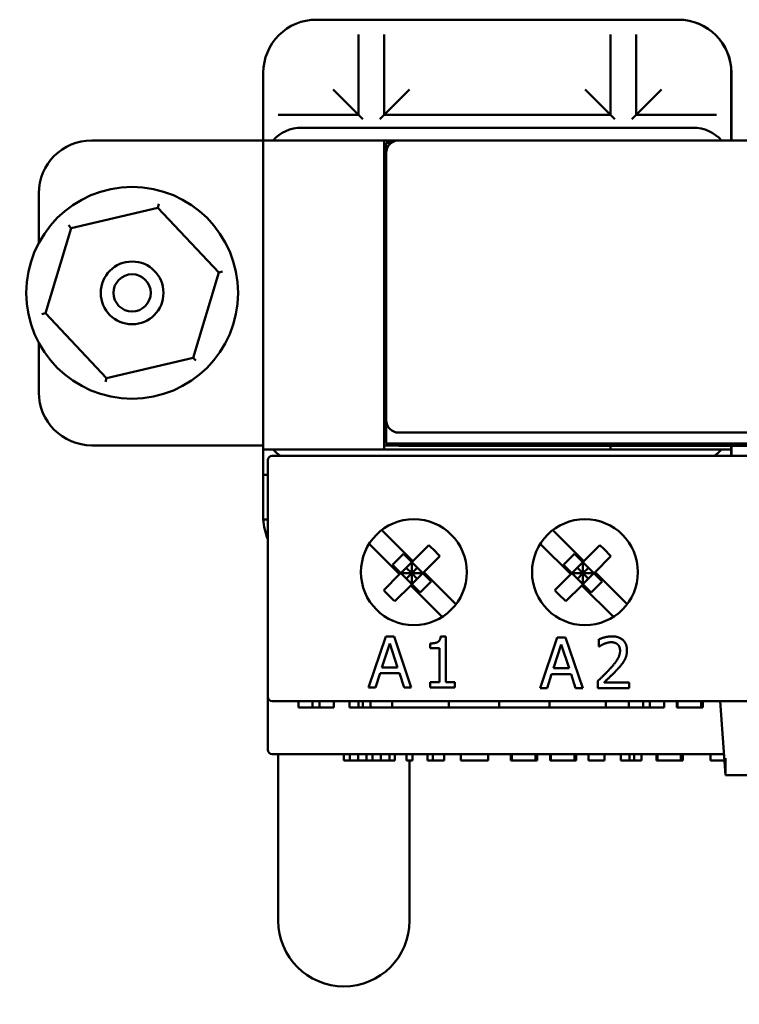
# Model space of a CAD drawing. Units: inches. Extents: x 0.05 to 2.15, y 0.02 to 1.67.
# Drawn here: x 0.28 to 0.34, y 1.46 to 1.53 of the extents above; entities that cross this region are included whole.
import ezdxf

# ---------------------------------------------------------------- set-up
doc = ezdxf.new("R2010")
doc.units = ezdxf.units.IN
doc.header["$LTSCALE"] = 0.1
doc.header["$MEASUREMENT"] = 0
doc.layers.add('Hatch (ANSI)', color=7, linetype='Continuous', lineweight=18)
doc.layers.add('Visible (ANSI)', color=7, linetype='Continuous', lineweight=50)

msp = doc.modelspace()

# ---------------------------------------------------------------- hatches: boundary and pattern name
at = {"layer": 'Hatch (ANSI)'}
h = msp.add_hatch(dxfattribs=at)
h.set_pattern_fill('ANSI31', color=256, scale=0.1, style=0)
h.set_pattern_definition([(45, (0, 0), (-0.0088388347648318, 0.0088388347648318), [])])
edge = h.paths.add_edge_path()
edge.add_ellipse((0.5515939447256444, 1.403715922671834), major_axis=(0, -0.0020000000000001), ratio=1, start_angle=0, end_angle=90.0000000000001)
edge.add_line((0.5535939447256446, 1.403715922671834), (0.5535939447256446, 1.595715922671834))
edge.add_ellipse((0.5515939447256447, 1.595715922671834), major_axis=(0.002, -1e-16), ratio=1, start_angle=0, end_angle=90.00000000000142)
edge.add_line((0.5515939447256447, 1.597715922671834), (0.1592606113923111, 1.597715922671834))
edge.add_ellipse((0.1592606113923114, 1.595715922671834), major_axis=(-2e-16, 0.002), ratio=1, start_angle=3.053e-13, end_angle=90.00000000000163)
edge.add_line((0.1572606113923114, 1.595715922671834), (0.1572606113923111, 1.403715922671834))
edge.add_ellipse((0.1592606113923111, 1.403715922671835), major_axis=(-0.002, -1e-16), ratio=1, start_angle=0, end_angle=89.99999999999974)
edge.add_line((0.1592606113923111, 1.401715922671835), (0.180260611392311, 1.401715922671835))
edge.add_line((0.180260611392311, 1.401715922671835), (0.180260611392311, 1.399715922671834))
edge.add_line((0.180260611392311, 1.399715922671835), (0.1592606113923111, 1.399715922671835))
edge.add_ellipse((0.1592606113923111, 1.403715922671835), major_axis=(1e-16, -0.004), ratio=1, start_angle=270.0000000000004, end_angle=359.9999999999998, ccw=False)
edge.add_line((0.155260611392311, 1.403715922671835), (0.1552606113923114, 1.595715922671834))
edge.add_ellipse((0.1592606113923114, 1.595715922671834), major_axis=(-0.004, -2e-16), ratio=1, start_angle=269.9999999999999, end_angle=359.99999999999983, ccw=False)
edge.add_line((0.1592606113923112, 1.599715922671835), (0.5515939447256448, 1.599715922671834))
edge.add_ellipse((0.5515939447256447, 1.595715922671834), major_axis=(2e-16, 0.004), ratio=1, start_angle=269.99999999999983, end_angle=360.0000000000015, ccw=False)
edge.add_line((0.5555939447256446, 1.595715922671834), (0.5555939447256445, 1.403715922671834))
edge.add_ellipse((0.5515939447256444, 1.403715922671834), major_axis=(0.0040000000000001, -1e-16), ratio=1, start_angle=270.0000000000008, end_angle=360.0000000000021, ccw=False)
edge.add_line((0.5515939447256444, 1.399715922671834), (0.5305939447256444, 1.399715922671834))
edge.add_line((0.5305939447256444, 1.399715922671834), (0.5305939447256443, 1.401715922671834))
edge.add_line((0.5305939447256443, 1.401715922671834), (0.5515939447256444, 1.401715922671834))

# ---------------------------------------------------------------- linework, layer by layer
at = {"layer": 'Visible (ANSI)'}
for p, q in [((0.3045839447256448, 1.532882589338501), (0.3032506113923115, 1.532882589338501)), ((0.305890339255129, 1.532882589338501), (0.3045839447256447, 1.532882589338501)), ((0.3058903392551291, 1.532882589338501), (0.3092775501961594, 1.532882589338501)), ((0.3105839447256447, 1.532882589338501), (0.3092775501961595, 1.532882589338501)), ((0.3244172780589781, 1.532882589338501), (0.3105839447256447, 1.532882589338501)), ((0.3257236725884624, 1.532882589338501), (0.324417278058978, 1.532882589338501)), ((0.3257236725884625, 1.532882589338501), (0.3291108835294928, 1.532882589338501)), ((0.330417278058978, 1.532882589338501), (0.3291108835294929, 1.532882589338501)), ((0.3317506113923114, 1.532882589338501), (0.3304172780589782, 1.532882589338501)), ((0.3317572807277803, 1.532882589338501), (0.3317506113923115, 1.532882589338501)), ((0.3065839447256447, 1.529882589338501), (0.3065839447256447, 1.531719252980362)), ((0.3085839447256447, 1.531719252980362), (0.3085839447256447, 1.529882589338501)), ((0.3264172780589781, 1.529882589338501), (0.3264172780589781, 1.531719252980362)), ((0.3284172780589781, 1.531719252980362), (0.3284172780589781, 1.529882589338501)), ((0.3065839447256447, 1.529882589338501), (0.3065839447256447, 1.525382589338501)), ((0.3085839447256447, 1.525382589338501), (0.3085839447256447, 1.529882589338501)), ((0.3264172780589781, 1.529882589338501), (0.3264172780589781, 1.525382589338501)), ((0.328417278058978, 1.525382589338501), (0.328417278058978, 1.529882589338501)), ((0.2990839447256447, 1.528715922671834), (0.2990839447256447, 1.527382589338501)), ((0.3359172780589781, 1.527382589338501), (0.3359172780589781, 1.528715922671834)), ((0.3359239473944469, 1.523382589338501), (0.335923947394447, 1.528715922671834)), ((0.2990839447256447, 1.527382589338501), (0.2990839447256447, 1.526076194809015)), ((0.3045839447256446, 1.527382589338501), (0.3065839447256446, 1.525382589338501)), ((0.3105839447256447, 1.527382589338501), (0.3085839447256447, 1.525382589338501)), ((0.324417278058978, 1.527382589338501), (0.3264172780589781, 1.525382589338501)), ((0.330417278058978, 1.527382589338501), (0.328417278058978, 1.525382589338501)), ((0.335917278058978, 1.526076194809017), (0.335917278058978, 1.527382589338501)), ((0.2990839447256447, 1.526076194809015), (0.2990839447256447, 1.523382589338501)), ((0.335917278058978, 1.523382589338501), (0.335917278058978, 1.526076194809017)), ((0.3002472810837839, 1.525382589338501), (0.3020839447256447, 1.525382589338501)), ((0.3065839447256447, 1.525382589338501), (0.3020839447256447, 1.525382589338501)), ((0.3065839447256446, 1.525382589338501), (0.306917278058978, 1.525049256005168)), ((0.3085839447256447, 1.525382589338501), (0.3082506113923114, 1.525049256005168)), ((0.3264172780589781, 1.525382589338501), (0.3085839447256447, 1.525382589338501)), ((0.326417278058978, 1.525382589338501), (0.3267506113923113, 1.525049256005168)), ((0.328417278058978, 1.525382589338501), (0.3280839447256447, 1.525049256005168)), ((0.332917278058978, 1.525382589338501), (0.328417278058978, 1.525382589338501)), ((0.332917278058978, 1.525382589338501), (0.3347539417008389, 1.525382589338501)), ((0.332917278058978, 1.524382589338501), (0.3020839447256447, 1.524382589338501)), ((0.2855806113923114, 1.523382589338501), (0.2990839447256448, 1.523382589338501)), ((0.2990839447256447, 1.523382589338501), (0.2990839447256446, 1.499049256005168)), ((0.2998478767481449, 1.523382589338501), (0.2990839447256447, 1.523382589338501)), ((0.2998478767481449, 1.523382589338501), (0.3097506113923112, 1.523382589338501)), ((0.3085839447256446, 1.499049256005168), (0.3085839447256447, 1.523382589338501)), ((0.3087506113923112, 1.522382589338501), (0.3087506113923112, 1.523182589338501)), ((0.3091506113923112, 1.523182589338501), (0.3087506113923111, 1.523182589338501)), ((0.3977506113923097, 1.523382589338501), (0.3097506113923112, 1.523382589338501)), ((0.3087506113923112, 1.522382589338501), (0.3087506113923111, 1.501382589338501)), ((0.2814139447256447, 1.5153159000729), (0.2814139447256447, 1.519215922671834)), ((0.2908689387110904, 1.518379778255606), (0.2907801040716947, 1.518084950811737)), ((0.2839659424308347, 1.516482702038222), (0.2907801040716947, 1.518084950811737)), ((0.2907801040716947, 1.518084950811737), (0.2955747730331714, 1.512984838112016)), ((0.2837550316944092, 1.516707048814609), (0.2839659424308347, 1.516482702038222)), ((0.2819464497514512, 1.509780340564986), (0.2839659424308347, 1.516482702038222)), ((0.3087506113923112, 1.515549256005168), (0.3085839447256447, 1.515549256005168)), ((0.2955747730331714, 1.512984838112016), (0.2935552803537879, 1.506282476638781)), ((0.2958745184089925, 1.513055318779498), (0.2955747730331714, 1.512984838112016)), ((0.2819464497514512, 1.509780340564986), (0.2816467043756301, 1.509709859897505)), ((0.2867411187129278, 1.504680227865265), (0.2819464497514512, 1.509780340564986)), ((0.2814139447256447, 1.503549256005168), (0.2814139447256447, 1.507449278604102)), ((0.3087506113923112, 1.507215922671834), (0.3085839447256448, 1.507215922671834)), ((0.293555280353788, 1.506282476638781), (0.2867411187129278, 1.504680227865265)), ((0.2935552803537879, 1.506282476638781), (0.2937661910902134, 1.506058129862393)), ((0.2867411187129278, 1.504680227865265), (0.2866522840735321, 1.504385400421397)), ((0.3087506113923111, 1.499515922671834), (0.3087506113923111, 1.501382589338501)), ((0.3097506113923112, 1.500382589338501), (0.3977506113923097, 1.500382589338501)), ((0.3102506113923111, 1.499515922671834), (0.3087506113923111, 1.499515922671834)), ((0.3097506113923114, 1.499515922671834), (0.3097506113923114, 1.499332589338501)), ((0.3102506113923111, 1.499515922671834), (0.4009172780589778, 1.499515922671834)), ((0.2990839447256447, 1.499382589338501), (0.2855806113923114, 1.499382589338501)), ((0.2990839447256446, 1.499049256005168), (0.2990839447256446, 1.497049256005168)), ((0.2990839447256446, 1.499049256005168), (0.2998478767481449, 1.499049256005168)), ((0.3351533460364778, 1.499049256005168), (0.2998478767481449, 1.499049256005168)), ((0.3097506113923115, 1.499382589338501), (0.3085839447256447, 1.499382589338501)), ((0.4014172780589778, 1.499332589338501), (0.3097506113923114, 1.499332589338501)), ((0.3264172780589781, 1.499332589338501), (0.3264172780589781, 1.499049256005168)), ((0.3351533460364777, 1.499049256005168), (0.3359172780589779, 1.499049256005168)), ((0.335917278058978, 1.499049256005168), (0.335917278058978, 1.499332589338501)), ((0.335917278058978, 1.498549256005168), (0.335917278058978, 1.499049256005168)), ((0.3359239473944469, 1.498549256005168), (0.3359239473944469, 1.499332589338501)), ((0.2994506113923112, 1.498215922671835), (0.2994506113923112, 1.479582589338501)), ((0.4113839447256446, 1.498549256005168), (0.2997839447256446, 1.498549256005168)), ((0.2990839447256446, 1.497049256005168), (0.2990839447256446, 1.493549256005167)), ((0.2994506113923113, 1.497049256005168), (0.2990839447256446, 1.497049256005168)), ((0.3084076133467005, 1.492712677329852), (0.3108497742277968, 1.490270516448756)), ((0.3218742800133671, 1.492712677329852), (0.3243164408944635, 1.490270516448756)), ((0.3098126842820564, 1.489233426503016), (0.3074152640301607, 1.491630846754911)), ((0.3121033387146401, 1.491524080935599), (0.3108497742277969, 1.490270516448756)), ((0.323279350948723, 1.489233426503016), (0.3208819306968273, 1.491630846754911)), ((0.3255700053813068, 1.491524080935599), (0.3243164408944635, 1.490270516448756)), ((0.3101133331079154, 1.490841965231), (0.3092412354998127, 1.489969867622897)), ((0.3107672780589778, 1.490188020279937), (0.3101133331079154, 1.490841965231)), ((0.3107672780589778, 1.490188020279937), (0.3108497742277968, 1.490270516448756)), ((0.3129754363227426, 1.490651983327497), (0.311721871835899, 1.489398418840653)), ((0.3235799997745819, 1.490841965231), (0.3227079021664793, 1.489969867622897)), ((0.3242339447256443, 1.490188020279937), (0.3235799997745818, 1.490841965231)), ((0.3242339447256443, 1.490188020279937), (0.3243164408944632, 1.490270516448756)), ((0.3264421029894092, 1.490651983327497), (0.3251885385025656, 1.489398418840653)), ((0.3098951804508754, 1.489315922671834), (0.3092412354998128, 1.489969867622897)), ((0.3098951804508756, 1.489315922671834), (0.3107672780589778, 1.490188020279937)), ((0.3107672780589779, 1.489315922671835), (0.3103312292549269, 1.489751971475886)), ((0.3107672780589778, 1.490188020279937), (0.3116393756670808, 1.489315922671835)), ((0.3107672780589779, 1.489315922671835), (0.3107672780589778, 1.490188020279937)), ((0.3112033268630294, 1.489751971475886), (0.3107672780589779, 1.489315922671835)), ((0.3233618471175419, 1.489315922671835), (0.3227079021664792, 1.489969867622897)), ((0.3233618471175421, 1.489315922671834), (0.3242339447256443, 1.490188020279937)), ((0.3242339447256445, 1.489315922671835), (0.3237978959215935, 1.489751971475886)), ((0.3242339447256443, 1.490188020279937), (0.3251060423337473, 1.489315922671835)), ((0.3242339447256445, 1.489315922671835), (0.3242339447256443, 1.490188020279937)), ((0.3246699935296959, 1.489751971475886), (0.3242339447256445, 1.489315922671835)), ((0.3098126842820567, 1.489233426503016), (0.3085591197952129, 1.487979862016172)), ((0.3098126842820568, 1.489233426503016), (0.3098951804508754, 1.489315922671834)), ((0.3098951804508756, 1.489315922671834), (0.3107672780589779, 1.488443825063732)), ((0.3098951804508756, 1.489315922671834), (0.3107672780589779, 1.489315922671835)), ((0.3107672780589779, 1.489315922671835), (0.3103312292549266, 1.488879873867783)), ((0.3107672780589779, 1.488443825063732), (0.3116393756670808, 1.489315922671835)), ((0.3116393756670808, 1.489315922671835), (0.3107672780589779, 1.489315922671835)), ((0.3112033268630293, 1.488879873867783), (0.310767278058978, 1.489315922671835)), ((0.3107672780589779, 1.489315922671835), (0.3107672780589779, 1.488443825063732)), ((0.3114212230100406, 1.487789880112669), (0.3122933206181432, 1.488661977720772)), ((0.3116393756670808, 1.489315922671835), (0.3117218718358992, 1.489398418840653)), ((0.3122933206181432, 1.488661977720772), (0.3116393756670808, 1.489315922671835)), ((0.3117218718358994, 1.489398418840654), (0.3142473660503291, 1.486872924626224)), ((0.3232793509487232, 1.489233426503016), (0.3220257864618796, 1.487979862016172)), ((0.3232793509487233, 1.489233426503016), (0.3233618471175419, 1.489315922671835)), ((0.3233618471175421, 1.489315922671834), (0.3242339447256445, 1.488443825063732)), ((0.3233618471175421, 1.489315922671834), (0.3242339447256445, 1.489315922671835)), ((0.3242339447256445, 1.489315922671835), (0.3237978959215932, 1.488879873867783)), ((0.3242339447256445, 1.488443825063732), (0.3251060423337473, 1.489315922671835)), ((0.3251060423337473, 1.489315922671835), (0.3242339447256445, 1.489315922671835)), ((0.3246699935296959, 1.488879873867783), (0.3242339447256445, 1.489315922671835)), ((0.3242339447256445, 1.489315922671835), (0.3242339447256445, 1.488443825063732)), ((0.3248878896767071, 1.487789880112669), (0.3257599872848096, 1.488661977720772)), ((0.3251060423337473, 1.489315922671835), (0.3251885385025659, 1.489398418840653)), ((0.3257599872848097, 1.488661977720772), (0.3251060423337473, 1.489315922671835)), ((0.3251885385025661, 1.489398418840653), (0.3277140327169957, 1.486872924626224)), ((0.3106847818901589, 1.488361328894913), (0.3094312174033154, 1.48710776440807)), ((0.3106847818901591, 1.488361328894913), (0.3107672780589779, 1.488443825063732)), ((0.313165535475388, 1.485880575309684), (0.310684781890159, 1.488361328894913)), ((0.3114212230100406, 1.487789880112669), (0.3107672780589779, 1.488443825063732)), ((0.3241514485568256, 1.488361328894914), (0.3228978840699821, 1.48710776440807)), ((0.3241514485568258, 1.488361328894913), (0.3242339447256446, 1.488443825063732)), ((0.3266322021420546, 1.485880575309684), (0.3241514485568256, 1.488361328894913)), ((0.3248878896767071, 1.487789880112669), (0.3242339447256445, 1.488443825063732)), ((0.3087231397717033, 1.484336290039396), (0.3073746794633035, 1.48033628998996)), ((0.3093779209791474, 1.484336290039396), (0.3087231397717033, 1.484336290039396)), ((0.3107263812875472, 1.48033628998996), (0.3093779209791474, 1.484336290039396)), ((0.3134589582295569, 1.4843492560039), (0.3130440473654339, 1.4843492560039)), ((0.3134589582295569, 1.480744717871831), (0.3134589582295569, 1.4843492560039)), ((0.3222231397717033, 1.484264977227653), (0.3208746794633035, 1.480264977178217)), ((0.3228779209791474, 1.484264977227653), (0.3222231397717033, 1.484264977227653)), ((0.3242263812875472, 1.480264977178217), (0.3228779209791474, 1.484264977227653)), ((0.3254873212583706, 1.484109385653606), (0.3254873212583706, 1.483538883215437)), ((0.308421681096989, 1.481908413186052), (0.3090375644109215, 1.483791719530235)), ((0.3090375644109215, 1.483791719530235), (0.30965668921598, 1.481908413186052)), ((0.3122174671283138, 1.483791719530235), (0.3122174671283138, 1.483425431033001)), ((0.3122174671283138, 1.483425431033001), (0.3129435611405291, 1.483425431033001)), ((0.3129435611405291, 1.483425431033001), (0.3129435611405291, 1.480744717871831)), ((0.321921681096989, 1.481837100374308), (0.3225375644109215, 1.483720406718491)), ((0.3225375644109215, 1.483720406718491), (0.3231566892159801, 1.481837100374308)), ((0.3254873212583706, 1.483538883215437), (0.3255164946785043, 1.483538883215437)), ((0.30965668921598, 1.481908413186052), (0.308421681096989, 1.481908413186052)), ((0.3231566892159801, 1.481837100374308), (0.321921681096989, 1.481837100374308)), ((0.307912766990213, 1.48033628998996), (0.3082758139963206, 1.481454604428417)), ((0.3082758139963206, 1.481454604428417), (0.3098025563166483, 1.481454604428417)), ((0.3098025563166483, 1.481454604428417), (0.310165603322756, 1.48033628998996)), ((0.3214127669902131, 1.480264977178217), (0.3217758139963207, 1.481383291616673)), ((0.3217758139963207, 1.481383291616673), (0.3233025563166483, 1.481383291616673)), ((0.3233025563166483, 1.481383291616673), (0.3236656033227559, 1.480264977178217)), ((0.3073746794633035, 1.48033628998996), (0.307912766990213, 1.48033628998996)), ((0.310165603322756, 1.48033628998996), (0.3107263812875472, 1.48033628998996)), ((0.3122174671283138, 1.480744717871831), (0.3122174671283138, 1.48033628998996)), ((0.3129435611405291, 1.480744717871831), (0.3122174671283138, 1.480744717871831)), ((0.3122174671283138, 1.48033628998996), (0.3141688447861424, 1.48033628998996)), ((0.3141688447861424, 1.480744717871831), (0.3134589582295569, 1.480744717871831)), ((0.3141688447861424, 1.48033628998996), (0.3141688447861424, 1.480744717871831)), ((0.3208746794633035, 1.480264977178217), (0.3214127669902131, 1.480264977178217)), ((0.3236656033227559, 1.480264977178217), (0.3242263812875472, 1.480264977178217)), ((0.3254030424890956, 1.48083223812526), (0.3254030424890956, 1.480264977178217)), ((0.3254030424890956, 1.480264977178217), (0.3278698172359519, 1.480264977178217)), ((0.3278698172359519, 1.480728510409229), (0.3259054736136196, 1.480728510409229)), ((0.3278698172359519, 1.480264977178217), (0.3278698172359519, 1.480728510409229)), ((0.2994506113923113, 1.479582589338501), (0.2994506113923113, 1.475415922671835)), ((0.2997839447256445, 1.479249256005168), (0.4113839447256446, 1.479249256005168)), ((0.3018452102446629, 1.479249256005168), (0.3018452102446629, 1.478749256005168)), ((0.3029665998109066, 1.478749256005168), (0.301845210244663, 1.478749256005168)), ((0.3029665998109066, 1.479249256005168), (0.3029665998109066, 1.478749256005168)), ((0.3035122506948085, 1.478749256005168), (0.3029665998109066, 1.478749256005168)), ((0.3035122506948085, 1.479249256005168), (0.3035122506948085, 1.478749256005168)), ((0.3046382944721612, 1.478749256005168), (0.3035122506948085, 1.478749256005168)), ((0.3046382944721612, 1.479249256005168), (0.3046382944721612, 1.478749256005168)), ((0.3058788553880091, 1.479249256005168), (0.3058788553880091, 1.478749256005168)), ((0.3065673477363331, 1.478749256005168), (0.3058788553880091, 1.478749256005168)), ((0.3065673477363331, 1.479249256005168), (0.3065673477363331, 1.478749256005168)), ((0.306913106712271, 1.478749256005168), (0.3065673477363331, 1.478749256005168)), ((0.306913106712271, 1.479249256005168), (0.306913106712271, 1.478749256005168)), ((0.3069152037474223, 1.478749256005168), (0.306913106712271, 1.478749256005168)), ((0.3069152037474223, 1.479249256005168), (0.3069152037474223, 1.478749256005168)), ((0.307506775745316, 1.478749256005168), (0.3069152037474223, 1.478749256005168)), ((0.307506775745316, 1.479249256005168), (0.307506775745316, 1.478749256005168)), ((0.3075070133590112, 1.478749256005168), (0.307506775745316, 1.478749256005168)), ((0.3075070133590112, 1.479249256005168), (0.3075070133590112, 1.478749256005168)), ((0.3092343116858001, 1.478749256005168), (0.3075070133590112, 1.478749256005168)), ((0.3092343116858001, 1.479249256005168), (0.3092343116858001, 1.478749256005168)), ((0.3092343116858002, 1.478749256005168), (0.3136764624670005, 1.478749256005168)), ((0.3136764624670004, 1.479249256005168), (0.3136764624670004, 1.478749256005168)), ((0.3136764624670005, 1.478749256005168), (0.3176431291336672, 1.478749256005168)), ((0.3176431291336671, 1.479249256005168), (0.3176431291336671, 1.478749256005168)), ((0.3176431291336672, 1.478749256005168), (0.3216097958003338, 1.478749256005168)), ((0.3216097958003338, 1.479249256005168), (0.3216097958003338, 1.478749256005168)), ((0.3216097958003338, 1.478749256005168), (0.3260519465815341, 1.478749256005168)), ((0.3260519465815341, 1.479249256005168), (0.3260519465815341, 1.478749256005168)), ((0.3278427331818418, 1.478749256005168), (0.3260519465815341, 1.478749256005168)), ((0.3278427331818418, 1.479249256005168), (0.3278427331818418, 1.478749256005168)), ((0.328966588005469, 1.478749256005168), (0.3278427331818418, 1.478749256005168)), ((0.328966588005469, 1.479249256005168), (0.328966588005469, 1.478749256005168)), ((0.3295122390218761, 1.478749256005168), (0.328966588005469, 1.478749256005168)), ((0.3295122390218761, 1.479249256005168), (0.3295122390218761, 1.478749256005168)), ((0.3306358180876083, 1.478749256005168), (0.3295122390218761, 1.478749256005168)), ((0.3306358180876083, 1.479249256005168), (0.3306358180876083, 1.478749256005168)), ((0.331616369054913, 1.479249256005168), (0.331616369054913, 1.478749256005168)), ((0.3316163886082484, 1.478749256005168), (0.331616369054913, 1.478749256005168)), ((0.3316163886082484, 1.479249256005168), (0.3316163886082484, 1.478749256005168)), ((0.3316867142146338, 1.478749256005168), (0.3316163886082484, 1.478749256005168)), ((0.3316867142146338, 1.479249256005168), (0.3316867142146338, 1.478749256005168)), ((0.3316867338797024, 1.478749256005168), (0.3316867142146338, 1.478749256005168)), ((0.3316867338797024, 1.479249256005168), (0.3316867338797024, 1.478749256005168)), ((0.3325403348271018, 1.478749256005168), (0.3316867338797025, 1.478749256005168)), ((0.3335343542478681, 1.478749256005168), (0.3325403348271018, 1.478749256005168)), ((0.3335343542478681, 1.479249256005168), (0.3335343542478681, 1.478749256005168)), ((0.3336720306936018, 1.478749256005168), (0.3335343542478681, 1.478749256005168)), ((0.3336720306936018, 1.479249256005168), (0.3336720306936018, 1.478749256005168)), ((0.3354589447256446, 1.473415922671835), (0.3350510383226408, 1.479249256005168)), ((0.2997839447256446, 1.475082589338502), (0.335342400039072, 1.475082589338501)), ((0.3002606113923116, 1.461966774795919), (0.3002606113923116, 1.475082589338502)), ((0.3054245709448808, 1.475082589338502), (0.3054245709448808, 1.474582589338501)), ((0.3058810809540475, 1.475082589338502), (0.3058810809540475, 1.474582589338501)), ((0.3065509891331797, 1.475082589338502), (0.3065509891331797, 1.474582589338501)), ((0.3072154948269963, 1.475082589338502), (0.3072154948269963, 1.474582589338501)), ((0.3076666023508475, 1.475082589338502), (0.3076666023508475, 1.474582589338501)), ((0.3083365105299797, 1.475082589338502), (0.3083365105299797, 1.474582589338501)), ((0.3090037174664541, 1.475082589338502), (0.3090037174664541, 1.474582589338501)), ((0.3094386175343585, 1.475082589338501), (0.3094386175343585, 1.474582589338501)), ((0.3103570399334958, 1.475082589338501), (0.3103570399334958, 1.474582589338501)), ((0.3108351598839248, 1.475082589338501), (0.3108351598839248, 1.474582589338501)), ((0.311996694206887, 1.475082589338501), (0.311996694206887, 1.474582589338501)), ((0.3124180880615024, 1.475082589338501), (0.3124180880615024, 1.474582589338501)), ((0.3133230043518624, 1.475082589338501), (0.3133230043518624, 1.474582589338501)), ((0.3146223019306469, 1.475082589338501), (0.3146223019306469, 1.474582589338501)), ((0.3167805948142221, 1.475082589338501), (0.3167805948142221, 1.474582589338501)), ((0.3185769211816533, 1.475082589338501), (0.3185769211816533, 1.474582589338501)), ((0.3186471534907558, 1.475082589338501), (0.3186471534907558, 1.474582589338501)), ((0.320494803468685, 1.475082589338501), (0.320494803468685, 1.474582589338501)), ((0.3206325668442323, 1.475082589338501), (0.3206325668442323, 1.474582589338501)), ((0.3216509350036518, 1.475082589338501), (0.3216509350036518, 1.474582589338501)), ((0.3217211673127544, 1.475082589338501), (0.3217211673127544, 1.474582589338501)), ((0.3235688172906835, 1.475082589338501), (0.3235688172906835, 1.474582589338501)), ((0.3237065806662309, 1.475082589338501), (0.3237065806662309, 1.474582589338501)), ((0.324684430341402, 1.475082589338501), (0.324684430341402, 1.474582589338501)), ((0.3259459106625905, 1.475082589338501), (0.3259459106625905, 1.474582589338501)), ((0.3272235984680127, 1.475082589338501), (0.3272235984680127, 1.474582589338501)), ((0.3279124153457496, 1.475082589338501), (0.3279124153457496, 1.474582589338501)), ((0.3282581744059469, 1.475082589338501), (0.3282581744059469, 1.474582589338501)), ((0.3288497465480031, 1.475082589338501), (0.3288497465480031, 1.474582589338501)), ((0.3300355919078242, 1.475082589338501), (0.3300355919078242, 1.474582589338501)), ((0.3301058242169268, 1.475082589338501), (0.3301058242169268, 1.474582589338501)), ((0.3319534741948559, 1.475082589338501), (0.3319534741948559, 1.474582589338501)), ((0.3320912375704033, 1.475082589338501), (0.3320912375704033, 1.474582589338501)), ((0.3342765428907778, 1.475082589338501), (0.3342765428907778, 1.474582589338501)), ((0.3354589447256446, 1.473415922671835), (0.3354589447256446, 1.474749256005168)), ((0.3058810809540475, 1.474582589338501), (0.3054245709448808, 1.474582589338501)), ((0.3065509891331797, 1.474582589338501), (0.3058810809540475, 1.474582589338501)), ((0.3072154948269963, 1.474582589338501), (0.3065509891331797, 1.474582589338501)), ((0.3076666023508475, 1.474582589338501), (0.3072154948269963, 1.474582589338501)), ((0.3083365105299797, 1.474582589338501), (0.3076666023508475, 1.474582589338501)), ((0.3090037174664541, 1.474582589338501), (0.3083365105299797, 1.474582589338501)), ((0.3094386175343585, 1.474582589338501), (0.3090037174664541, 1.474582589338501)), ((0.3108351598839248, 1.474582589338501), (0.3103570399334958, 1.474582589338501)), ((0.3105939447256449, 1.474582589338501), (0.3105939447256449, 1.461966774795919)), ((0.3124180880615024, 1.474582589338501), (0.311996694206887, 1.474582589338501)), ((0.3131528260644216, 1.474582589338501), (0.3124180880615023, 1.474582589338501)), ((0.3133230043518624, 1.474582589338501), (0.3131528260644216, 1.474582589338501)), ((0.3157784337881816, 1.474582589338501), (0.3146223019306469, 1.474582589338501)), ((0.3165023668204696, 1.474582589338501), (0.3157784337881816, 1.474582589338501)), ((0.3167805948142221, 1.474582589338501), (0.3165023668204696, 1.474582589338501)), ((0.3186471534907558, 1.474582589338501), (0.3185769211816533, 1.474582589338501)), ((0.3195007461706178, 1.474582589338501), (0.3186471534907559, 1.474582589338501)), ((0.320494803468685, 1.474582589338501), (0.3195007461706178, 1.474582589338501)), ((0.3206325668442323, 1.474582589338501), (0.320494803468685, 1.474582589338501)), ((0.3217211673127544, 1.474582589338501), (0.3216509350036518, 1.474582589338501)), ((0.3225747599926163, 1.474582589338501), (0.3217211673127544, 1.474582589338501)), ((0.3235688172906835, 1.474582589338501), (0.3225747599926163, 1.474582589338501)), ((0.3237065806662309, 1.474582589338501), (0.3235688172906836, 1.474582589338501)), ((0.3259459106625905, 1.474582589338501), (0.324684430341402, 1.474582589338501)), ((0.3279124153457496, 1.474582589338501), (0.3272235984680129, 1.474582589338501)), ((0.3282581744059469, 1.474582589338501), (0.3279124153457496, 1.474582589338501)), ((0.3288497465480031, 1.474582589338501), (0.3282581744059469, 1.474582589338501)), ((0.3301058242169268, 1.474582589338501), (0.3300355919078242, 1.474582589338501)), ((0.3309594168967887, 1.474582589338501), (0.3301058242169268, 1.474582589338501)), ((0.3319534741948559, 1.474582589338501), (0.3309594168967887, 1.474582589338501)), ((0.3320912375704033, 1.474582589338501), (0.3319534741948559, 1.474582589338501)), ((0.3353773634450438, 1.474582589338501), (0.3342765428907778, 1.474582589338501)), ((0.3354589447256446, 1.473415922671835), (0.3377922780589779, 1.473415922671835))]:
    msp.add_line(p, q, dxfattribs=at)
for centre, radius in [((0.2887606113923113, 1.511382589338501), 0.0083333333333333), ((0.2887606113923116, 1.511382589338501), 0.0024666666666667), ((0.2887606113923116, 1.511382589338501), 0.0014666666666667), ((0.3109339447256445, 1.489399256005168), 0.0041666666666667), ((0.3244006113923112, 1.489399256005168), 0.0041666666666667)]:
    msp.add_circle(centre, radius, dxfattribs=at)
for centre, radius, start, end in [((0.3032506113923113, 1.528715922671834), 0.0041666666666667, 89.99999999999952, 180), ((0.3317506113923114, 1.528715922671834), 0.0041666666666667, 0, 90), ((0.3317572807277803, 1.528715922671834), 0.0041666666666667, 0, 90), ((0.3020839447256447, 1.521382589338501), 0.003, 90, 138.18968510422), ((0.332917278058978, 1.521382589338501), 0.003, 41.81031489577994, 90), ((0.2855806113923115, 1.519215922671834), 0.0041666666666667, 90.00000000000047, 180), ((0.3097506113923112, 1.522382589338501), 0.001, 90, 180), ((0.2855806113923114, 1.503549256005168), 0.0041666666666667, 180, 270), ((0.3097506113923112, 1.501382589338502), 0.001, 180, 270), ((0.3020839447256447, 1.501049256005168), 0.003, 221.8103148957799, 236.4426902380739), ((0.332917278058978, 1.501049256005168), 0.003, 303.5573097619249, 318.1896851042201), ((0.2997839447256446, 1.498215922671835), 0.0003333333333333, 90, 180), ((0.303247276724577, 1.493715922671835), 0.0041666666666668, 182.2924427759549, 204.3283315970408), ((0.2997839447256446, 1.479582589338501), 0.0003333333333333, 180, 269.999999999994), ((0.2997839447256446, 1.475415922671835), 0.0003333333333333, 180, 270), ((0.3054272780589782, 1.461966774795919), 0.0051666666666667, 180, 0)]:
    msp.add_arc(centre, radius, start, end, dxfattribs=at)
for centre, major_axis, ratio, start_param, end_param in [((0.3092951248026572, 1.487843769415514), (-0.0048209216197562, 0.0048209216197563), 0.6757246285173776, 4.621815933232197, 4.802962027537204), ((0.3227617914693238, 1.487843769415514), (-0.0048209216197563, 0.0048209216197562), 0.675724628517378, 4.621815933232161, 4.802962027537204), ((0.3122394313152984, 1.490788075928155), (0.0048209216197563, -0.0048209216197563), 0.6757246285173758, 4.6218159332322, 4.802962027537215), ((0.3257060979819651, 1.490788075928155), (0.0048209216197563, -0.0048209216197562), 0.6757246285173765, 4.621815933232159, 4.80296202753721)]:
    msp.add_ellipse(centre, major_axis=major_axis, ratio=ratio, start_param=start_param, end_param=end_param, dxfattribs=at)
msp.add_open_spline([(0.2994172780589779, 1.4935560644035), (0.2994156761852256, 1.49355603098817), (0.2994140743320274, 1.493555997583747), (0.2993692025988319, 1.493555062138993), (0.2993264644396713, 1.493554179049076), (0.2992467184092752, 1.493552543185829), (0.299210489388209, 1.493551806280741), (0.2991495225798022, 1.493550572141856), (0.299125365248228, 1.493550086488471), (0.2990924194888711, 1.493549425326476), (0.2990839447256446, 1.493549256005167), (0.2990839447256446, 1.493549256005167)], degree=3, knots=[-0.0003662680038119, -0.0003662680038119, -0.0003662680038119, -0.0003662680038119, 0, 0, 0.0098947048208887, 0.0098947048208887, 0.0198184056194643, 0.0198184056194643, 0.0297400322030626, 0.0297400322030626, 0.0396606312699737, 0.0396606312699737, 0.0396606312699737, 0.0396606312699737], dxfattribs=at)
for points in [[(0.3130440473654339, 1.4843492560039), (0.3130181154364262, 1.484025106891304), (0.3126291365013109, 1.483791719530235), (0.3122174671283139, 1.483791719530235)], [(0.3265116324541743, 1.484349255996928), (0.3262458301818455, 1.484349255996928), (0.3256526373057947, 1.484190422931755), (0.3254873212583706, 1.484109385653606)], [(0.327704501188528, 1.483250390505227), (0.327704501188528, 1.483756063120876), (0.3270724104189655, 1.484349255996928), (0.3265116324541743, 1.484349255996928)], [(0.3255164946785043, 1.483538883215437), (0.3255813245010235, 1.4835842640912), (0.325792021424211, 1.483713923736239), (0.3259054736136196, 1.483759304612003)], [(0.3259054736136196, 1.483759304612003), (0.326038374749784, 1.483814409961144), (0.3263301089511205, 1.483885722765915), (0.3264727345606628, 1.483885722765915)], [(0.3264727345606628, 1.483885722765915), (0.326621843152457, 1.483885722765915), (0.32686819647803, 1.483804685487766), (0.3269621997206829, 1.483723648209617)], [(0.3269621997206829, 1.483723648209617), (0.3270562029633357, 1.483642610931468), (0.3271599306793665, 1.483389774623643), (0.3271599306793665, 1.483221217085093)], [(0.3274970457564664, 1.482449742197114), (0.3275942904902453, 1.482618299735664), (0.327704501188528, 1.483013761653031), (0.327704501188528, 1.483250390505227)], [(0.3271599306793665, 1.483221217085093), (0.3271599306793665, 1.482900309463623), (0.3268260570933925, 1.482297392114194), (0.3263690068446321, 1.48179496098967)], [(0.3263690068446321, 1.48179496098967), (0.3261421024658147, 1.481545366172971), (0.3256688447614244, 1.481081832941959), (0.3254030424890956, 1.48083223812526)], [(0.3259054736136196, 1.480728510409229), (0.3260902386077994, 1.480900309438905), (0.3267093634128579, 1.48149026082383), (0.3269621997206829, 1.481765787569536)], [(0.3269621997206829, 1.481765787569536), (0.327117791294729, 1.481931103616961), (0.3273998010226876, 1.482274701676312), (0.3274970457564664, 1.482449742197114)]]:
    msp.add_open_spline(points, degree=2, dxfattribs=at)

doc.saveas('drawing.dxf')
